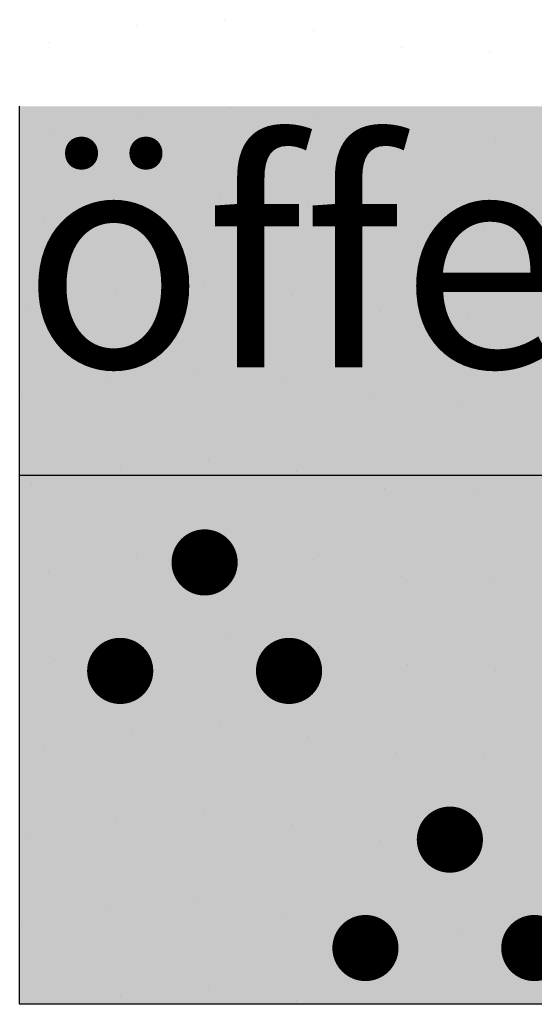
# Model space of a CAD drawing. Extents: x 336088 to 337211, y 5744830 to 5745711.
# Drawn here: x 336475 to 336481, y 5745317 to 5745328 of the extents above; entities that cross this region are included whole.
import ezdxf

# ---------------------------------------------------------------- set-up
doc = ezdxf.new("R2010")
doc.units = 0
doc.layers.get('0').update_dxf_attribs({"linetype": 'CONTINUOUS'})
doc.layers.add('2_GRUENFLAECHE', color=7, linetype='CONTINUOUS')
doc.layers.add('2_NUTZUNGSSCHABLONE', color=7, linetype='CONTINUOUS')

# ---------------------------------------------------------------- blocks, each defined once
blk = doc.blocks.new('*X374')
at = {"color": 0}
for p, q in [((336477.411, 5745328.477), (336477.411, 5745328.477)), ((336476.411, 5745328.411), (336476.411, 5745328.411)), ((336478.411, 5745328.354), (336478.411, 5745328.354)), ((336475.411, 5745328.223), (336475.411, 5745328.223)), ((336479.411, 5745328.165), (336479.411, 5745328.165)), ((336480.411, 5745328.1), (336480.411, 5745328.1)), ((336477.477, 5745327.477), (336477.477, 5745327.477)), ((336476.477, 5745327.411), (336476.477, 5745327.411)), ((336478.477, 5745327.354), (336478.477, 5745327.354)), ((336475.477, 5745327.223), (336475.477, 5745327.223)), ((336479.477, 5745327.165), (336479.477, 5745327.165)), ((336480.477, 5745327.1), (336480.477, 5745327.1)), ((336477.354, 5745326.477), (336477.354, 5745326.477)), ((336476.354, 5745326.411), (336476.354, 5745326.411)), ((336478.354, 5745326.354), (336478.354, 5745326.354)), ((336475.354, 5745326.223), (336475.354, 5745326.223)), ((336479.354, 5745326.165), (336479.354, 5745326.165)), ((336480.354, 5745326.1), (336480.354, 5745326.1)), ((336477.165, 5745325.477), (336477.165, 5745325.477)), ((336476.165, 5745325.411), (336476.165, 5745325.411)), ((336478.165, 5745325.354), (336478.165, 5745325.354)), ((336475.165, 5745325.223), (336475.165, 5745325.223)), ((336479.165, 5745325.165), (336479.165, 5745325.165)), ((336480.165, 5745325.1), (336480.165, 5745325.1)), ((336477.1, 5745324.477), (336477.1, 5745324.477)), ((336476.1, 5745324.411), (336476.1, 5745324.411)), ((336478.1, 5745324.354), (336478.1, 5745324.354)), ((336475.1, 5745324.223), (336475.1, 5745324.223)), ((336479.1, 5745324.165), (336479.1, 5745324.165)), ((336480.1, 5745324.1), (336480.1, 5745324.1)), ((336477.223, 5745323.477), (336477.223, 5745323.477)), ((336476.223, 5745323.411), (336476.223, 5745323.411)), ((336478.223, 5745323.354), (336478.223, 5745323.354)), ((336475.223, 5745323.223), (336475.223, 5745323.223)), ((336479.223, 5745323.165), (336479.223, 5745323.165)), ((336480.223, 5745323.1), (336480.223, 5745323.1)), ((336477.411, 5745322.477), (336477.411, 5745322.477)), ((336476.411, 5745322.411), (336476.411, 5745322.411)), ((336478.411, 5745322.354), (336478.411, 5745322.354)), ((336475.411, 5745322.223), (336475.411, 5745322.223)), ((336479.411, 5745322.165), (336479.411, 5745322.165)), ((336480.411, 5745322.1), (336480.411, 5745322.1)), ((336476.477, 5745321.411), (336476.477, 5745321.411)), ((336477.477, 5745321.477), (336477.477, 5745321.477)), ((336478.477, 5745321.354), (336478.477, 5745321.354)), ((336475.477, 5745321.223), (336475.477, 5745321.223)), ((336479.477, 5745321.165), (336479.477, 5745321.165)), ((336480.477, 5745321.1), (336480.477, 5745321.1)), ((336476.354, 5745320.411), (336476.354, 5745320.411)), ((336477.354, 5745320.477), (336477.354, 5745320.477)), ((336478.354, 5745320.354), (336478.354, 5745320.354)), ((336475.354, 5745320.223), (336475.354, 5745320.223)), ((336479.354, 5745320.165), (336479.354, 5745320.165)), ((336480.354, 5745320.1), (336480.354, 5745320.1)), ((336476.165, 5745319.411), (336476.165, 5745319.411)), ((336477.165, 5745319.477), (336477.165, 5745319.477)), ((336478.165, 5745319.354), (336478.165, 5745319.354)), ((336475.165, 5745319.223), (336475.165, 5745319.223)), ((336479.165, 5745319.165), (336479.165, 5745319.165)), ((336480.165, 5745319.1), (336480.165, 5745319.1)), ((336476.1, 5745318.411), (336476.1, 5745318.411)), ((336477.1, 5745318.477), (336477.1, 5745318.477)), ((336478.1, 5745318.354), (336478.1, 5745318.354)), ((336475.1, 5745318.223), (336475.1, 5745318.223)), ((336479.1, 5745318.165), (336479.1, 5745318.165)), ((336480.1, 5745318.1), (336480.1, 5745318.1)), ((336476.223, 5745317.411), (336476.223, 5745317.411)), ((336477.223, 5745317.477), (336477.223, 5745317.477)), ((336478.223, 5745317.354), (336478.223, 5745317.354))]:
    blk.add_line(p, q, dxfattribs=at)
blk = doc.blocks.new('*U450')
at = {"layer": '2_NUTZUNGSSCHABLONE', "color": 7, "linetype": 'CONTINUOUS'}
for p, q in [((336475.084, 5745322.51), (336475.084, 5745327.496)), ((336475.084, 5745322.503), (336475.084, 5745322.51)), ((336475.084, 5745322.491), (336475.084, 5745322.503)), ((336475.084, 5745322.472), (336475.084, 5745322.491)), ((336475.084, 5745322.449), (336475.084, 5745322.472)), ((336475.084, 5745322.422), (336475.084, 5745322.449)), ((336475.084, 5745322.391), (336475.084, 5745322.422)), ((336477.021, 5745322.422), (336477.006, 5745322.391)), ((336477.042, 5745322.449), (336477.021, 5745322.422)), ((336477.068, 5745322.472), (336477.042, 5745322.449)), ((336477.097, 5745322.491), (336477.068, 5745322.472)), ((336477.129, 5745322.503), (336477.097, 5745322.491)), ((336477.163, 5745322.51), (336477.129, 5745322.503)), ((336477.232, 5745322.503), (336477.198, 5745322.51)), ((336477.264, 5745322.491), (336477.232, 5745322.503)), ((336477.294, 5745322.472), (336477.264, 5745322.491)), ((336477.319, 5745322.449), (336477.294, 5745322.472)), ((336477.34, 5745322.422), (336477.319, 5745322.449)), ((336477.356, 5745322.391), (336477.34, 5745322.422)), ((336475.084, 5745322.357), (336475.084, 5745322.391)), ((336475.084, 5745322.323), (336475.084, 5745322.357)), ((336475.084, 5745322.288), (336475.084, 5745322.323)), ((336476.996, 5745322.357), (336476.993, 5745322.323)), ((336476.993, 5745322.323), (336476.996, 5745322.288)), ((336477.006, 5745322.391), (336476.996, 5745322.357)), ((336477.365, 5745322.357), (336477.356, 5745322.391)), ((336477.368, 5745322.323), (336477.365, 5745322.357)), ((336477.365, 5745322.288), (336477.368, 5745322.323)), ((336475.084, 5745322.255), (336475.084, 5745322.288)), ((336475.084, 5745322.224), (336475.084, 5745322.255)), ((336475.084, 5745322.197), (336475.084, 5745322.224)), ((336475.084, 5745322.173), (336475.084, 5745322.197)), ((336476.996, 5745322.288), (336477.006, 5745322.255)), ((336477.006, 5745322.255), (336477.021, 5745322.224)), ((336477.021, 5745322.224), (336477.042, 5745322.197)), ((336477.042, 5745322.197), (336477.068, 5745322.173)), ((336477.294, 5745322.173), (336477.319, 5745322.197)), ((336477.319, 5745322.197), (336477.34, 5745322.224)), ((336477.34, 5745322.224), (336477.356, 5745322.255)), ((336477.356, 5745322.255), (336477.365, 5745322.288)), ((336475.084, 5745322.155), (336475.084, 5745322.173)), ((336475.084, 5745322.142), (336475.084, 5745322.155)), ((336475.084, 5745322.136), (336475.084, 5745322.142)), ((336475.084, 5745321.28), (336475.084, 5745322.136)), ((336477.068, 5745322.173), (336477.097, 5745322.155)), ((336477.097, 5745322.155), (336477.129, 5745322.142)), ((336477.129, 5745322.142), (336477.163, 5745322.136)), ((336477.198, 5745322.136), (336477.232, 5745322.142)), ((336477.232, 5745322.142), (336477.264, 5745322.155)), ((336477.264, 5745322.155), (336477.294, 5745322.173)), ((336475.084, 5745321.273), (336475.084, 5745321.28)), ((336475.084, 5745321.261), (336475.084, 5745321.273)), ((336475.084, 5745321.243), (336475.084, 5745321.261)), ((336475.084, 5745321.219), (336475.084, 5745321.243)), ((336475.084, 5745321.192), (336475.084, 5745321.219)), ((336475.084, 5745321.161), (336475.084, 5745321.192)), ((336476.064, 5745321.192), (336476.049, 5745321.161)), ((336476.085, 5745321.219), (336476.064, 5745321.192)), ((336476.111, 5745321.243), (336476.085, 5745321.219)), ((336476.14, 5745321.261), (336476.111, 5745321.243)), ((336476.172, 5745321.273), (336476.14, 5745321.261)), ((336476.206, 5745321.28), (336476.172, 5745321.273)), ((336476.275, 5745321.273), (336476.241, 5745321.28)), ((336476.307, 5745321.261), (336476.275, 5745321.273)), ((336476.337, 5745321.243), (336476.307, 5745321.261)), ((336476.362, 5745321.219), (336476.337, 5745321.243)), ((336476.383, 5745321.192), (336476.362, 5745321.219)), ((336476.399, 5745321.161), (336476.383, 5745321.192)), ((336477.978, 5745321.192), (336477.963, 5745321.161)), ((336477.999, 5745321.219), (336477.978, 5745321.192)), ((336478.025, 5745321.243), (336477.999, 5745321.219)), ((336478.054, 5745321.261), (336478.025, 5745321.243)), ((336478.086, 5745321.273), (336478.054, 5745321.261)), ((336478.12, 5745321.28), (336478.086, 5745321.273)), ((336478.189, 5745321.273), (336478.155, 5745321.28)), ((336478.221, 5745321.261), (336478.189, 5745321.273)), ((336478.251, 5745321.243), (336478.221, 5745321.261)), ((336478.276, 5745321.219), (336478.251, 5745321.243)), ((336478.297, 5745321.192), (336478.276, 5745321.219)), ((336478.313, 5745321.161), (336478.297, 5745321.192)), ((336475.084, 5745321.128), (336475.084, 5745321.161)), ((336475.084, 5745321.093), (336475.084, 5745321.128)), ((336475.084, 5745321.059), (336475.084, 5745321.093)), ((336476.039, 5745321.128), (336476.036, 5745321.093)), ((336476.036, 5745321.093), (336476.039, 5745321.059)), ((336476.049, 5745321.161), (336476.039, 5745321.128)), ((336476.408, 5745321.128), (336476.399, 5745321.161)), ((336476.411, 5745321.093), (336476.408, 5745321.128)), ((336476.408, 5745321.059), (336476.411, 5745321.093)), ((336477.953, 5745321.128), (336477.95, 5745321.093)), ((336477.95, 5745321.093), (336477.953, 5745321.059)), ((336477.963, 5745321.161), (336477.953, 5745321.128)), ((336478.322, 5745321.128), (336478.313, 5745321.161)), ((336478.325, 5745321.093), (336478.322, 5745321.128)), ((336478.322, 5745321.059), (336478.325, 5745321.093)), ((336475.084, 5745321.025), (336475.084, 5745321.059)), ((336475.084, 5745320.994), (336475.084, 5745321.025)), ((336475.084, 5745320.967), (336475.084, 5745320.994)), ((336475.084, 5745320.943), (336475.084, 5745320.967)), ((336476.039, 5745321.059), (336476.049, 5745321.025)), ((336476.049, 5745321.025), (336476.064, 5745320.994)), ((336476.064, 5745320.994), (336476.085, 5745320.967)), ((336476.085, 5745320.967), (336476.111, 5745320.943)), ((336476.337, 5745320.943), (336476.362, 5745320.967)), ((336476.362, 5745320.967), (336476.383, 5745320.994)), ((336476.383, 5745320.994), (336476.399, 5745321.025)), ((336476.399, 5745321.025), (336476.408, 5745321.059)), ((336477.953, 5745321.059), (336477.963, 5745321.025)), ((336477.963, 5745321.025), (336477.978, 5745320.994)), ((336477.978, 5745320.994), (336477.999, 5745320.967)), ((336477.999, 5745320.967), (336478.025, 5745320.943)), ((336478.251, 5745320.943), (336478.276, 5745320.967)), ((336478.276, 5745320.967), (336478.297, 5745320.994)), ((336478.297, 5745320.994), (336478.313, 5745321.025)), ((336478.313, 5745321.025), (336478.322, 5745321.059)), ((336475.084, 5745320.925), (336475.084, 5745320.943)), ((336475.084, 5745320.913), (336475.084, 5745320.925)), ((336475.084, 5745320.906), (336475.084, 5745320.913)), ((336475.084, 5745319.367), (336475.084, 5745320.906)), ((336476.111, 5745320.943), (336476.14, 5745320.925)), ((336476.14, 5745320.925), (336476.172, 5745320.913)), ((336476.172, 5745320.913), (336476.206, 5745320.906)), ((336476.241, 5745320.906), (336476.275, 5745320.913)), ((336476.275, 5745320.913), (336476.307, 5745320.925)), ((336476.307, 5745320.925), (336476.337, 5745320.943)), ((336478.025, 5745320.943), (336478.054, 5745320.925)), ((336478.054, 5745320.925), (336478.086, 5745320.913)), ((336478.086, 5745320.913), (336478.12, 5745320.906)), ((336478.155, 5745320.906), (336478.189, 5745320.913)), ((336478.189, 5745320.913), (336478.221, 5745320.925)), ((336478.221, 5745320.925), (336478.251, 5745320.943)), ((336475.084, 5745319.361), (336475.084, 5745319.367)), ((336475.084, 5745319.348), (336475.084, 5745319.361)), ((336475.084, 5745319.33), (336475.084, 5745319.348)), ((336475.084, 5745319.307), (336475.084, 5745319.33)), ((336475.084, 5745319.279), (336475.084, 5745319.307)), ((336479.822, 5745319.307), (336479.801, 5745319.279)), ((336479.848, 5745319.33), (336479.822, 5745319.307)), ((336479.877, 5745319.348), (336479.848, 5745319.33)), ((336479.909, 5745319.361), (336479.877, 5745319.348)), ((336479.943, 5745319.367), (336479.909, 5745319.361)), ((336480.012, 5745319.361), (336479.978, 5745319.367)), ((336480.044, 5745319.348), (336480.012, 5745319.361)), ((336480.074, 5745319.33), (336480.044, 5745319.348)), ((336480.099, 5745319.307), (336480.074, 5745319.33)), ((336480.12, 5745319.279), (336480.099, 5745319.307)), ((336475.084, 5745319.248), (336475.084, 5745319.279)), ((336475.084, 5745319.215), (336475.084, 5745319.248)), ((336475.084, 5745319.18), (336475.084, 5745319.215)), ((336475.084, 5745319.146), (336475.084, 5745319.18)), ((336479.776, 5745319.215), (336479.773, 5745319.18)), ((336479.773, 5745319.18), (336479.776, 5745319.146)), ((336479.786, 5745319.248), (336479.776, 5745319.215)), ((336479.801, 5745319.279), (336479.786, 5745319.248)), ((336480.136, 5745319.248), (336480.12, 5745319.279)), ((336480.145, 5745319.215), (336480.136, 5745319.248)), ((336480.148, 5745319.18), (336480.145, 5745319.215)), ((336480.145, 5745319.146), (336480.148, 5745319.18)), ((336475.084, 5745319.113), (336475.084, 5745319.146)), ((336475.084, 5745319.082), (336475.084, 5745319.113)), ((336475.084, 5745319.054), (336475.084, 5745319.082)), ((336479.776, 5745319.146), (336479.786, 5745319.113)), ((336479.786, 5745319.113), (336479.801, 5745319.082)), ((336479.801, 5745319.082), (336479.822, 5745319.054)), ((336480.099, 5745319.054), (336480.12, 5745319.082)), ((336480.12, 5745319.082), (336480.136, 5745319.113)), ((336480.136, 5745319.113), (336480.145, 5745319.146)), ((336475.084, 5745319.031), (336475.084, 5745319.054)), ((336475.084, 5745319.012), (336475.084, 5745319.031)), ((336475.084, 5745319), (336475.084, 5745319.012)), ((336475.084, 5745318.994), (336475.084, 5745319)), ((336475.084, 5745318.137), (336475.084, 5745318.994)), ((336479.822, 5745319.054), (336479.848, 5745319.031)), ((336479.848, 5745319.031), (336479.877, 5745319.012)), ((336479.877, 5745319.012), (336479.909, 5745319)), ((336479.909, 5745319), (336479.943, 5745318.994)), ((336479.978, 5745318.994), (336480.012, 5745319)), ((336480.012, 5745319), (336480.044, 5745319.012)), ((336480.044, 5745319.012), (336480.074, 5745319.031)), ((336480.074, 5745319.031), (336480.099, 5745319.054)), ((336475.084, 5745318.131), (336475.084, 5745318.137)), ((336475.084, 5745318.118), (336475.084, 5745318.131)), ((336475.084, 5745318.1), (336475.084, 5745318.118)), ((336475.084, 5745318.077), (336475.084, 5745318.1)), ((336475.084, 5745318.049), (336475.084, 5745318.077)), ((336478.865, 5745318.077), (336478.844, 5745318.049)), ((336478.891, 5745318.1), (336478.865, 5745318.077)), ((336478.92, 5745318.118), (336478.891, 5745318.1)), ((336478.952, 5745318.131), (336478.92, 5745318.118)), ((336478.986, 5745318.137), (336478.952, 5745318.131)), ((336479.055, 5745318.131), (336479.021, 5745318.137)), ((336479.087, 5745318.118), (336479.055, 5745318.131)), ((336479.117, 5745318.1), (336479.087, 5745318.118)), ((336479.142, 5745318.077), (336479.117, 5745318.1)), ((336479.163, 5745318.049), (336479.142, 5745318.077)), ((336480.779, 5745318.077), (336480.758, 5745318.049)), ((336480.805, 5745318.1), (336480.779, 5745318.077)), ((336480.834, 5745318.118), (336480.805, 5745318.1)), ((336480.866, 5745318.131), (336480.834, 5745318.118)), ((336480.9, 5745318.137), (336480.866, 5745318.131)), ((336475.084, 5745318.018), (336475.084, 5745318.049)), ((336475.084, 5745317.985), (336475.084, 5745318.018)), ((336475.084, 5745317.951), (336475.084, 5745317.985)), ((336475.084, 5745317.916), (336475.084, 5745317.951)), ((336478.819, 5745317.985), (336478.816, 5745317.951)), ((336478.816, 5745317.951), (336478.819, 5745317.916)), ((336478.829, 5745318.018), (336478.819, 5745317.985)), ((336478.844, 5745318.049), (336478.829, 5745318.018)), ((336479.178, 5745318.018), (336479.163, 5745318.049)), ((336479.188, 5745317.985), (336479.178, 5745318.018)), ((336479.191, 5745317.951), (336479.188, 5745317.985)), ((336479.188, 5745317.916), (336479.191, 5745317.951)), ((336480.733, 5745317.985), (336480.73, 5745317.951)), ((336480.73, 5745317.951), (336480.733, 5745317.916)), ((336480.743, 5745318.018), (336480.733, 5745317.985)), ((336480.758, 5745318.049), (336480.743, 5745318.018)), ((336475.084, 5745317.883), (336475.084, 5745317.916)), ((336475.084, 5745317.852), (336475.084, 5745317.883)), ((336475.084, 5745317.824), (336475.084, 5745317.852)), ((336478.819, 5745317.916), (336478.829, 5745317.883)), ((336478.829, 5745317.883), (336478.844, 5745317.852)), ((336478.844, 5745317.852), (336478.865, 5745317.824)), ((336479.142, 5745317.824), (336479.163, 5745317.852)), ((336479.163, 5745317.852), (336479.178, 5745317.883)), ((336479.178, 5745317.883), (336479.188, 5745317.916)), ((336480.733, 5745317.916), (336480.743, 5745317.883)), ((336480.743, 5745317.883), (336480.758, 5745317.852)), ((336480.758, 5745317.852), (336480.779, 5745317.824)), ((336475.084, 5745317.801), (336475.084, 5745317.824)), ((336475.084, 5745317.783), (336475.084, 5745317.801)), ((336475.084, 5745317.77), (336475.084, 5745317.783)), ((336475.084, 5745317.764), (336475.084, 5745317.77)), ((336475.084, 5745317.313), (336475.084, 5745317.764)), ((336478.865, 5745317.824), (336478.891, 5745317.801)), ((336478.891, 5745317.801), (336478.92, 5745317.783)), ((336478.92, 5745317.783), (336478.952, 5745317.77)), ((336478.952, 5745317.77), (336478.986, 5745317.764)), ((336479.021, 5745317.764), (336479.055, 5745317.77)), ((336479.055, 5745317.77), (336479.087, 5745317.783)), ((336479.087, 5745317.783), (336479.117, 5745317.801)), ((336479.117, 5745317.801), (336479.142, 5745317.824)), ((336480.779, 5745317.824), (336480.805, 5745317.801)), ((336480.805, 5745317.801), (336480.834, 5745317.783)), ((336480.834, 5745317.783), (336480.866, 5745317.77)), ((336480.866, 5745317.77), (336480.9, 5745317.764))]:
    blk.add_line(p, q, dxfattribs=at)
at = {"layer": '2_NUTZUNGSSCHABLONE', "color": 7, "linetype": 'CONTINUOUS', "extrusion": (0, 0, -1)}
for points in [[(-336475.084, 5745327.496), (-336485.084, 5745322.51), (-336475.084, 5745322.51)], [(-336475.084, 5745327.496), (-336485.084, 5745327.496), (-336485.084, 5745322.51)], [(-336475.084, 5745322.51), (-336477.129, 5745322.503), (-336475.084, 5745322.503)], [(-336475.084, 5745322.51), (-336477.163, 5745322.51), (-336477.129, 5745322.503)], [(-336475.084, 5745322.503), (-336477.097, 5745322.491), (-336475.084, 5745322.491)], [(-336475.084, 5745322.503), (-336477.129, 5745322.503), (-336477.097, 5745322.491)], [(-336475.084, 5745322.491), (-336477.068, 5745322.472), (-336475.084, 5745322.472)], [(-336475.084, 5745322.491), (-336477.097, 5745322.491), (-336477.068, 5745322.472)], [(-336475.084, 5745322.472), (-336477.042, 5745322.449), (-336475.084, 5745322.449)], [(-336475.084, 5745322.472), (-336477.068, 5745322.472), (-336477.042, 5745322.449)], [(-336475.084, 5745322.449), (-336477.021, 5745322.422), (-336475.084, 5745322.422)], [(-336475.084, 5745322.449), (-336477.042, 5745322.449), (-336477.021, 5745322.422)], [(-336475.084, 5745322.422), (-336477.006, 5745322.391), (-336475.084, 5745322.391)], [(-336475.084, 5745322.422), (-336477.021, 5745322.422), (-336477.006, 5745322.391)], [(-336477.198, 5745322.51), (-336482.872, 5745322.503), (-336477.232, 5745322.503)], [(-336477.198, 5745322.51), (-336482.906, 5745322.51), (-336482.872, 5745322.503)], [(-336477.232, 5745322.503), (-336482.839, 5745322.491), (-336477.264, 5745322.491)], [(-336477.232, 5745322.503), (-336482.872, 5745322.503), (-336482.839, 5745322.491)], [(-336477.264, 5745322.491), (-336482.81, 5745322.472), (-336477.294, 5745322.472)], [(-336477.264, 5745322.491), (-336482.839, 5745322.491), (-336482.81, 5745322.472)], [(-336477.294, 5745322.472), (-336482.784, 5745322.449), (-336477.319, 5745322.449)], [(-336477.294, 5745322.472), (-336482.81, 5745322.472), (-336482.784, 5745322.449)], [(-336477.319, 5745322.449), (-336482.763, 5745322.422), (-336477.34, 5745322.422)], [(-336477.319, 5745322.449), (-336482.784, 5745322.449), (-336482.763, 5745322.422)], [(-336477.34, 5745322.422), (-336482.748, 5745322.391), (-336477.356, 5745322.391)], [(-336477.34, 5745322.422), (-336482.763, 5745322.422), (-336482.748, 5745322.391)], [(-336475.084, 5745322.391), (-336476.996, 5745322.357), (-336475.084, 5745322.357)], [(-336475.084, 5745322.391), (-336477.006, 5745322.391), (-336476.996, 5745322.357)], [(-336475.084, 5745322.357), (-336476.993, 5745322.323), (-336475.084, 5745322.323)], [(-336475.084, 5745322.357), (-336476.996, 5745322.357), (-336476.993, 5745322.323)], [(-336475.084, 5745322.323), (-336476.996, 5745322.288), (-336475.084, 5745322.288)], [(-336475.084, 5745322.323), (-336476.993, 5745322.323), (-336476.996, 5745322.288)], [(-336477.356, 5745322.391), (-336482.739, 5745322.357), (-336477.365, 5745322.357)], [(-336477.356, 5745322.391), (-336482.748, 5745322.391), (-336482.739, 5745322.357)], [(-336477.365, 5745322.357), (-336482.735, 5745322.323), (-336477.368, 5745322.323)], [(-336477.365, 5745322.357), (-336482.739, 5745322.357), (-336482.735, 5745322.323)], [(-336477.368, 5745322.323), (-336482.739, 5745322.288), (-336477.365, 5745322.288)], [(-336477.368, 5745322.323), (-336482.735, 5745322.323), (-336482.739, 5745322.288)], [(-336475.084, 5745322.288), (-336477.006, 5745322.255), (-336475.084, 5745322.255)], [(-336475.084, 5745322.288), (-336476.996, 5745322.288), (-336477.006, 5745322.255)], [(-336475.084, 5745322.255), (-336477.021, 5745322.224), (-336475.084, 5745322.224)], [(-336475.084, 5745322.255), (-336477.006, 5745322.255), (-336477.021, 5745322.224)], [(-336475.084, 5745322.224), (-336477.042, 5745322.197), (-336475.084, 5745322.197)], [(-336475.084, 5745322.224), (-336477.021, 5745322.224), (-336477.042, 5745322.197)], [(-336475.084, 5745322.197), (-336477.068, 5745322.173), (-336475.084, 5745322.173)], [(-336475.084, 5745322.197), (-336477.042, 5745322.197), (-336477.068, 5745322.173)], [(-336477.319, 5745322.197), (-336482.81, 5745322.173), (-336477.294, 5745322.173)], [(-336477.34, 5745322.224), (-336482.784, 5745322.197), (-336477.319, 5745322.197)], [(-336477.319, 5745322.197), (-336482.784, 5745322.197), (-336482.81, 5745322.173)], [(-336477.356, 5745322.255), (-336482.763, 5745322.224), (-336477.34, 5745322.224)], [(-336477.34, 5745322.224), (-336482.763, 5745322.224), (-336482.784, 5745322.197)], [(-336477.365, 5745322.288), (-336482.748, 5745322.255), (-336477.356, 5745322.255)], [(-336477.356, 5745322.255), (-336482.748, 5745322.255), (-336482.763, 5745322.224)], [(-336477.365, 5745322.288), (-336482.739, 5745322.288), (-336482.748, 5745322.255)], [(-336475.084, 5745322.173), (-336477.097, 5745322.155), (-336475.084, 5745322.155)], [(-336475.084, 5745322.173), (-336477.068, 5745322.173), (-336477.097, 5745322.155)], [(-336475.084, 5745322.155), (-336477.129, 5745322.142), (-336475.084, 5745322.142)], [(-336475.084, 5745322.155), (-336477.097, 5745322.155), (-336477.129, 5745322.142)], [(-336475.084, 5745322.142), (-336477.163, 5745322.136), (-336475.084, 5745322.136)], [(-336475.084, 5745322.142), (-336477.129, 5745322.142), (-336477.163, 5745322.136)], [(-336475.084, 5745322.136), (-336485.084, 5745321.28), (-336475.084, 5745321.28)], [(-336475.084, 5745322.136), (-336485.084, 5745322.136), (-336485.084, 5745321.28)], [(-336477.232, 5745322.142), (-336482.906, 5745322.136), (-336477.198, 5745322.136)], [(-336477.264, 5745322.155), (-336482.872, 5745322.142), (-336477.232, 5745322.142)], [(-336477.232, 5745322.142), (-336482.872, 5745322.142), (-336482.906, 5745322.136)], [(-336477.294, 5745322.173), (-336482.839, 5745322.155), (-336477.264, 5745322.155)], [(-336477.264, 5745322.155), (-336482.839, 5745322.155), (-336482.872, 5745322.142)], [(-336477.294, 5745322.173), (-336482.81, 5745322.173), (-336482.839, 5745322.155)], [(-336475.084, 5745321.28), (-336476.172, 5745321.273), (-336475.084, 5745321.273)], [(-336475.084, 5745321.28), (-336476.206, 5745321.28), (-336476.172, 5745321.273)], [(-336475.084, 5745321.273), (-336476.14, 5745321.261), (-336475.084, 5745321.261)], [(-336475.084, 5745321.273), (-336476.172, 5745321.273), (-336476.14, 5745321.261)], [(-336475.084, 5745321.261), (-336476.111, 5745321.243), (-336475.084, 5745321.243)], [(-336475.084, 5745321.261), (-336476.14, 5745321.261), (-336476.111, 5745321.243)], [(-336475.084, 5745321.243), (-336476.085, 5745321.219), (-336475.084, 5745321.219)], [(-336475.084, 5745321.243), (-336476.111, 5745321.243), (-336476.085, 5745321.219)], [(-336475.084, 5745321.219), (-336476.064, 5745321.192), (-336475.084, 5745321.192)], [(-336475.084, 5745321.219), (-336476.085, 5745321.219), (-336476.064, 5745321.192)], [(-336475.084, 5745321.192), (-336476.049, 5745321.161), (-336475.084, 5745321.161)], [(-336475.084, 5745321.192), (-336476.064, 5745321.192), (-336476.049, 5745321.161)], [(-336476.241, 5745321.28), (-336478.086, 5745321.273), (-336476.275, 5745321.273)], [(-336476.241, 5745321.28), (-336478.12, 5745321.28), (-336478.086, 5745321.273)], [(-336476.275, 5745321.273), (-336478.054, 5745321.261), (-336476.307, 5745321.261)], [(-336476.275, 5745321.273), (-336478.086, 5745321.273), (-336478.054, 5745321.261)], [(-336476.307, 5745321.261), (-336478.025, 5745321.243), (-336476.337, 5745321.243)], [(-336476.307, 5745321.261), (-336478.054, 5745321.261), (-336478.025, 5745321.243)], [(-336476.337, 5745321.243), (-336477.999, 5745321.219), (-336476.362, 5745321.219)], [(-336476.337, 5745321.243), (-336478.025, 5745321.243), (-336477.999, 5745321.219)], [(-336476.362, 5745321.219), (-336477.978, 5745321.192), (-336476.383, 5745321.192)], [(-336476.362, 5745321.219), (-336477.999, 5745321.219), (-336477.978, 5745321.192)], [(-336476.383, 5745321.192), (-336477.963, 5745321.161), (-336476.399, 5745321.161)], [(-336476.383, 5745321.192), (-336477.978, 5745321.192), (-336477.963, 5745321.161)], [(-336478.155, 5745321.28), (-336481.915, 5745321.273), (-336478.189, 5745321.273)], [(-336478.155, 5745321.28), (-336481.949, 5745321.28), (-336481.915, 5745321.273)], [(-336478.189, 5745321.273), (-336481.882, 5745321.261), (-336478.221, 5745321.261)], [(-336478.189, 5745321.273), (-336481.915, 5745321.273), (-336481.882, 5745321.261)], [(-336478.221, 5745321.261), (-336481.853, 5745321.243), (-336478.251, 5745321.243)], [(-336478.221, 5745321.261), (-336481.882, 5745321.261), (-336481.853, 5745321.243)], [(-336478.251, 5745321.243), (-336481.827, 5745321.219), (-336478.276, 5745321.219)], [(-336478.251, 5745321.243), (-336481.853, 5745321.243), (-336481.827, 5745321.219)], [(-336478.276, 5745321.219), (-336481.806, 5745321.192), (-336478.297, 5745321.192)], [(-336478.276, 5745321.219), (-336481.827, 5745321.219), (-336481.806, 5745321.192)], [(-336478.297, 5745321.192), (-336481.791, 5745321.161), (-336478.313, 5745321.161)], [(-336478.297, 5745321.192), (-336481.806, 5745321.192), (-336481.791, 5745321.161)], [(-336475.084, 5745321.161), (-336476.039, 5745321.128), (-336475.084, 5745321.128)], [(-336475.084, 5745321.161), (-336476.049, 5745321.161), (-336476.039, 5745321.128)], [(-336475.084, 5745321.128), (-336476.036, 5745321.093), (-336475.084, 5745321.093)], [(-336475.084, 5745321.128), (-336476.039, 5745321.128), (-336476.036, 5745321.093)], [(-336475.084, 5745321.093), (-336476.039, 5745321.059), (-336475.084, 5745321.059)], [(-336475.084, 5745321.093), (-336476.036, 5745321.093), (-336476.039, 5745321.059)], [(-336476.399, 5745321.161), (-336477.953, 5745321.128), (-336476.408, 5745321.128)], [(-336476.399, 5745321.161), (-336477.963, 5745321.161), (-336477.953, 5745321.128)], [(-336476.408, 5745321.128), (-336477.95, 5745321.093), (-336476.411, 5745321.093)], [(-336476.408, 5745321.128), (-336477.953, 5745321.128), (-336477.95, 5745321.093)], [(-336476.411, 5745321.093), (-336477.953, 5745321.059), (-336476.408, 5745321.059)], [(-336476.411, 5745321.093), (-336477.95, 5745321.093), (-336477.953, 5745321.059)], [(-336478.313, 5745321.161), (-336481.782, 5745321.128), (-336478.322, 5745321.128)], [(-336478.313, 5745321.161), (-336481.791, 5745321.161), (-336481.782, 5745321.128)], [(-336478.322, 5745321.128), (-336481.778, 5745321.093), (-336478.325, 5745321.093)], [(-336478.322, 5745321.128), (-336481.782, 5745321.128), (-336481.778, 5745321.093)], [(-336478.325, 5745321.093), (-336481.782, 5745321.059), (-336478.322, 5745321.059)], [(-336478.325, 5745321.093), (-336481.778, 5745321.093), (-336481.782, 5745321.059)], [(-336475.084, 5745321.059), (-336476.049, 5745321.025), (-336475.084, 5745321.025)], [(-336475.084, 5745321.059), (-336476.039, 5745321.059), (-336476.049, 5745321.025)], [(-336475.084, 5745321.025), (-336476.064, 5745320.994), (-336475.084, 5745320.994)], [(-336475.084, 5745321.025), (-336476.049, 5745321.025), (-336476.064, 5745320.994)], [(-336475.084, 5745320.994), (-336476.085, 5745320.967), (-336475.084, 5745320.967)], [(-336475.084, 5745320.994), (-336476.064, 5745320.994), (-336476.085, 5745320.967)], [(-336475.084, 5745320.967), (-336476.111, 5745320.943), (-336475.084, 5745320.943)], [(-336475.084, 5745320.967), (-336476.085, 5745320.967), (-336476.111, 5745320.943)], [(-336476.362, 5745320.967), (-336478.025, 5745320.943), (-336476.337, 5745320.943)], [(-336476.383, 5745320.994), (-336477.999, 5745320.967), (-336476.362, 5745320.967)], [(-336476.362, 5745320.967), (-336477.999, 5745320.967), (-336478.025, 5745320.943)], [(-336476.399, 5745321.025), (-336477.978, 5745320.994), (-336476.383, 5745320.994)], [(-336476.383, 5745320.994), (-336477.978, 5745320.994), (-336477.999, 5745320.967)], [(-336476.408, 5745321.059), (-336477.963, 5745321.025), (-336476.399, 5745321.025)], [(-336476.399, 5745321.025), (-336477.963, 5745321.025), (-336477.978, 5745320.994)], [(-336476.408, 5745321.059), (-336477.953, 5745321.059), (-336477.963, 5745321.025)], [(-336478.276, 5745320.967), (-336481.853, 5745320.943), (-336478.251, 5745320.943)], [(-336478.297, 5745320.994), (-336481.827, 5745320.967), (-336478.276, 5745320.967)], [(-336478.276, 5745320.967), (-336481.827, 5745320.967), (-336481.853, 5745320.943)], [(-336478.313, 5745321.025), (-336481.806, 5745320.994), (-336478.297, 5745320.994)], [(-336478.297, 5745320.994), (-336481.806, 5745320.994), (-336481.827, 5745320.967)], [(-336478.322, 5745321.059), (-336481.791, 5745321.025), (-336478.313, 5745321.025)], [(-336478.313, 5745321.025), (-336481.791, 5745321.025), (-336481.806, 5745320.994)], [(-336478.322, 5745321.059), (-336481.782, 5745321.059), (-336481.791, 5745321.025)], [(-336475.084, 5745320.943), (-336476.14, 5745320.925), (-336475.084, 5745320.925)], [(-336475.084, 5745320.943), (-336476.111, 5745320.943), (-336476.14, 5745320.925)], [(-336475.084, 5745320.925), (-336476.172, 5745320.913), (-336475.084, 5745320.913)], [(-336475.084, 5745320.925), (-336476.14, 5745320.925), (-336476.172, 5745320.913)], [(-336475.084, 5745320.913), (-336476.206, 5745320.906), (-336475.084, 5745320.906)], [(-336475.084, 5745320.913), (-336476.172, 5745320.913), (-336476.206, 5745320.906)], [(-336475.084, 5745320.906), (-336485.084, 5745319.367), (-336475.084, 5745319.367)], [(-336475.084, 5745320.906), (-336485.084, 5745320.906), (-336485.084, 5745319.367)], [(-336476.275, 5745320.913), (-336478.12, 5745320.906), (-336476.241, 5745320.906)], [(-336476.307, 5745320.925), (-336478.086, 5745320.913), (-336476.275, 5745320.913)], [(-336476.275, 5745320.913), (-336478.086, 5745320.913), (-336478.12, 5745320.906)], [(-336476.337, 5745320.943), (-336478.054, 5745320.925), (-336476.307, 5745320.925)], [(-336476.307, 5745320.925), (-336478.054, 5745320.925), (-336478.086, 5745320.913)], [(-336476.337, 5745320.943), (-336478.025, 5745320.943), (-336478.054, 5745320.925)], [(-336478.189, 5745320.913), (-336481.949, 5745320.906), (-336478.155, 5745320.906)], [(-336478.221, 5745320.925), (-336481.915, 5745320.913), (-336478.189, 5745320.913)], [(-336478.189, 5745320.913), (-336481.915, 5745320.913), (-336481.949, 5745320.906)], [(-336478.251, 5745320.943), (-336481.882, 5745320.925), (-336478.221, 5745320.925)], [(-336478.221, 5745320.925), (-336481.882, 5745320.925), (-336481.915, 5745320.913)], [(-336478.251, 5745320.943), (-336481.853, 5745320.943), (-336481.882, 5745320.925)], [(-336475.084, 5745319.367), (-336479.909, 5745319.361), (-336475.084, 5745319.361)], [(-336475.084, 5745319.367), (-336479.943, 5745319.367), (-336479.909, 5745319.361)], [(-336475.084, 5745319.361), (-336479.877, 5745319.348), (-336475.084, 5745319.348)], [(-336475.084, 5745319.361), (-336479.909, 5745319.361), (-336479.877, 5745319.348)], [(-336475.084, 5745319.348), (-336479.848, 5745319.33), (-336475.084, 5745319.33)], [(-336475.084, 5745319.348), (-336479.877, 5745319.348), (-336479.848, 5745319.33)], [(-336475.084, 5745319.33), (-336479.822, 5745319.307), (-336475.084, 5745319.307)], [(-336475.084, 5745319.33), (-336479.848, 5745319.33), (-336479.822, 5745319.307)], [(-336475.084, 5745319.307), (-336479.801, 5745319.279), (-336475.084, 5745319.279)], [(-336475.084, 5745319.307), (-336479.822, 5745319.307), (-336479.801, 5745319.279)], [(-336479.978, 5745319.367), (-336485.084, 5745319.361), (-336480.012, 5745319.361)], [(-336479.978, 5745319.367), (-336485.084, 5745319.367), (-336485.084, 5745319.361)], [(-336480.012, 5745319.361), (-336485.084, 5745319.348), (-336480.044, 5745319.348)], [(-336480.012, 5745319.361), (-336485.084, 5745319.361), (-336485.084, 5745319.348)], [(-336480.044, 5745319.348), (-336485.084, 5745319.33), (-336480.074, 5745319.33)], [(-336480.044, 5745319.348), (-336485.084, 5745319.348), (-336485.084, 5745319.33)], [(-336480.074, 5745319.33), (-336485.084, 5745319.307), (-336480.099, 5745319.307)], [(-336480.074, 5745319.33), (-336485.084, 5745319.33), (-336485.084, 5745319.307)], [(-336480.099, 5745319.307), (-336485.084, 5745319.279), (-336480.12, 5745319.279)], [(-336480.099, 5745319.307), (-336485.084, 5745319.307), (-336485.084, 5745319.279)], [(-336475.084, 5745319.279), (-336479.786, 5745319.248), (-336475.084, 5745319.248)], [(-336475.084, 5745319.279), (-336479.801, 5745319.279), (-336479.786, 5745319.248)], [(-336475.084, 5745319.248), (-336479.776, 5745319.215), (-336475.084, 5745319.215)], [(-336475.084, 5745319.248), (-336479.786, 5745319.248), (-336479.776, 5745319.215)], [(-336475.084, 5745319.215), (-336479.773, 5745319.18), (-336475.084, 5745319.18)], [(-336475.084, 5745319.215), (-336479.776, 5745319.215), (-336479.773, 5745319.18)], [(-336475.084, 5745319.18), (-336479.776, 5745319.146), (-336475.084, 5745319.146)], [(-336475.084, 5745319.18), (-336479.773, 5745319.18), (-336479.776, 5745319.146)], [(-336480.12, 5745319.279), (-336485.084, 5745319.248), (-336480.136, 5745319.248)], [(-336480.12, 5745319.279), (-336485.084, 5745319.279), (-336485.084, 5745319.248)], [(-336480.136, 5745319.248), (-336485.084, 5745319.215), (-336480.145, 5745319.215)], [(-336480.136, 5745319.248), (-336485.084, 5745319.248), (-336485.084, 5745319.215)], [(-336480.145, 5745319.215), (-336485.084, 5745319.18), (-336480.148, 5745319.18)], [(-336480.145, 5745319.215), (-336485.084, 5745319.215), (-336485.084, 5745319.18)], [(-336480.148, 5745319.18), (-336485.084, 5745319.146), (-336480.145, 5745319.146)], [(-336480.148, 5745319.18), (-336485.084, 5745319.18), (-336485.084, 5745319.146)], [(-336475.084, 5745319.146), (-336479.786, 5745319.113), (-336475.084, 5745319.113)], [(-336475.084, 5745319.146), (-336479.776, 5745319.146), (-336479.786, 5745319.113)], [(-336475.084, 5745319.113), (-336479.801, 5745319.082), (-336475.084, 5745319.082)], [(-336475.084, 5745319.113), (-336479.786, 5745319.113), (-336479.801, 5745319.082)], [(-336475.084, 5745319.082), (-336479.822, 5745319.054), (-336475.084, 5745319.054)], [(-336475.084, 5745319.082), (-336479.801, 5745319.082), (-336479.822, 5745319.054)], [(-336480.12, 5745319.082), (-336485.084, 5745319.054), (-336480.099, 5745319.054)], [(-336480.136, 5745319.113), (-336485.084, 5745319.082), (-336480.12, 5745319.082)], [(-336480.12, 5745319.082), (-336485.084, 5745319.082), (-336485.084, 5745319.054)], [(-336480.145, 5745319.146), (-336485.084, 5745319.113), (-336480.136, 5745319.113)], [(-336480.136, 5745319.113), (-336485.084, 5745319.113), (-336485.084, 5745319.082)], [(-336480.145, 5745319.146), (-336485.084, 5745319.146), (-336485.084, 5745319.113)], [(-336475.084, 5745319.054), (-336479.848, 5745319.031), (-336475.084, 5745319.031)], [(-336475.084, 5745319.054), (-336479.822, 5745319.054), (-336479.848, 5745319.031)], [(-336475.084, 5745319.031), (-336479.877, 5745319.012), (-336475.084, 5745319.012)], [(-336475.084, 5745319.031), (-336479.848, 5745319.031), (-336479.877, 5745319.012)], [(-336475.084, 5745319.012), (-336479.909, 5745319), (-336475.084, 5745319)], [(-336475.084, 5745319.012), (-336479.877, 5745319.012), (-336479.909, 5745319)], [(-336475.084, 5745319), (-336479.943, 5745318.994), (-336475.084, 5745318.994)], [(-336475.084, 5745319), (-336479.909, 5745319), (-336479.943, 5745318.994)], [(-336475.084, 5745318.994), (-336485.084, 5745318.137), (-336475.084, 5745318.137)], [(-336475.084, 5745318.994), (-336485.084, 5745318.994), (-336485.084, 5745318.137)], [(-336480.012, 5745319), (-336485.084, 5745318.994), (-336479.978, 5745318.994)], [(-336480.044, 5745319.012), (-336485.084, 5745319), (-336480.012, 5745319)], [(-336480.012, 5745319), (-336485.084, 5745319), (-336485.084, 5745318.994)], [(-336480.074, 5745319.031), (-336485.084, 5745319.012), (-336480.044, 5745319.012)], [(-336480.044, 5745319.012), (-336485.084, 5745319.012), (-336485.084, 5745319)], [(-336480.099, 5745319.054), (-336485.084, 5745319.031), (-336480.074, 5745319.031)], [(-336480.074, 5745319.031), (-336485.084, 5745319.031), (-336485.084, 5745319.012)], [(-336480.099, 5745319.054), (-336485.084, 5745319.054), (-336485.084, 5745319.031)], [(-336475.084, 5745318.137), (-336478.952, 5745318.131), (-336475.084, 5745318.131)], [(-336475.084, 5745318.137), (-336478.986, 5745318.137), (-336478.952, 5745318.131)], [(-336475.084, 5745318.131), (-336478.92, 5745318.118), (-336475.084, 5745318.118)], [(-336475.084, 5745318.131), (-336478.952, 5745318.131), (-336478.92, 5745318.118)], [(-336475.084, 5745318.118), (-336478.891, 5745318.1), (-336475.084, 5745318.1)], [(-336475.084, 5745318.118), (-336478.92, 5745318.118), (-336478.891, 5745318.1)], [(-336475.084, 5745318.1), (-336478.865, 5745318.077), (-336475.084, 5745318.077)], [(-336475.084, 5745318.1), (-336478.891, 5745318.1), (-336478.865, 5745318.077)], [(-336475.084, 5745318.077), (-336478.844, 5745318.049), (-336475.084, 5745318.049)], [(-336475.084, 5745318.077), (-336478.865, 5745318.077), (-336478.844, 5745318.049)], [(-336479.021, 5745318.137), (-336480.866, 5745318.131), (-336479.055, 5745318.131)], [(-336479.021, 5745318.137), (-336480.9, 5745318.137), (-336480.866, 5745318.131)], [(-336479.055, 5745318.131), (-336480.834, 5745318.118), (-336479.087, 5745318.118)], [(-336479.055, 5745318.131), (-336480.866, 5745318.131), (-336480.834, 5745318.118)], [(-336479.087, 5745318.118), (-336480.805, 5745318.1), (-336479.117, 5745318.1)], [(-336479.087, 5745318.118), (-336480.834, 5745318.118), (-336480.805, 5745318.1)], [(-336479.117, 5745318.1), (-336480.779, 5745318.077), (-336479.142, 5745318.077)], [(-336479.117, 5745318.1), (-336480.805, 5745318.1), (-336480.779, 5745318.077)], [(-336479.142, 5745318.077), (-336480.758, 5745318.049), (-336479.163, 5745318.049)], [(-336479.142, 5745318.077), (-336480.779, 5745318.077), (-336480.758, 5745318.049)], [(-336475.084, 5745318.049), (-336478.829, 5745318.018), (-336475.084, 5745318.018)], [(-336475.084, 5745318.049), (-336478.844, 5745318.049), (-336478.829, 5745318.018)], [(-336475.084, 5745318.018), (-336478.819, 5745317.985), (-336475.084, 5745317.985)], [(-336475.084, 5745318.018), (-336478.829, 5745318.018), (-336478.819, 5745317.985)], [(-336475.084, 5745317.985), (-336478.816, 5745317.951), (-336475.084, 5745317.951)], [(-336475.084, 5745317.985), (-336478.819, 5745317.985), (-336478.816, 5745317.951)], [(-336475.084, 5745317.951), (-336478.819, 5745317.916), (-336475.084, 5745317.916)], [(-336475.084, 5745317.951), (-336478.816, 5745317.951), (-336478.819, 5745317.916)], [(-336479.163, 5745318.049), (-336480.743, 5745318.018), (-336479.178, 5745318.018)], [(-336479.163, 5745318.049), (-336480.758, 5745318.049), (-336480.743, 5745318.018)], [(-336479.178, 5745318.018), (-336480.733, 5745317.985), (-336479.188, 5745317.985)], [(-336479.178, 5745318.018), (-336480.743, 5745318.018), (-336480.733, 5745317.985)], [(-336479.188, 5745317.985), (-336480.73, 5745317.951), (-336479.191, 5745317.951)], [(-336479.188, 5745317.985), (-336480.733, 5745317.985), (-336480.73, 5745317.951)], [(-336479.191, 5745317.951), (-336480.733, 5745317.916), (-336479.188, 5745317.916)], [(-336479.191, 5745317.951), (-336480.73, 5745317.951), (-336480.733, 5745317.916)], [(-336475.084, 5745317.916), (-336478.829, 5745317.883), (-336475.084, 5745317.883)], [(-336475.084, 5745317.916), (-336478.819, 5745317.916), (-336478.829, 5745317.883)], [(-336475.084, 5745317.883), (-336478.844, 5745317.852), (-336475.084, 5745317.852)], [(-336475.084, 5745317.883), (-336478.829, 5745317.883), (-336478.844, 5745317.852)], [(-336475.084, 5745317.852), (-336478.865, 5745317.824), (-336475.084, 5745317.824)], [(-336475.084, 5745317.852), (-336478.844, 5745317.852), (-336478.865, 5745317.824)], [(-336479.163, 5745317.852), (-336480.779, 5745317.824), (-336479.142, 5745317.824)], [(-336479.178, 5745317.883), (-336480.758, 5745317.852), (-336479.163, 5745317.852)], [(-336479.163, 5745317.852), (-336480.758, 5745317.852), (-336480.779, 5745317.824)], [(-336479.188, 5745317.916), (-336480.743, 5745317.883), (-336479.178, 5745317.883)], [(-336479.178, 5745317.883), (-336480.743, 5745317.883), (-336480.758, 5745317.852)], [(-336479.188, 5745317.916), (-336480.733, 5745317.916), (-336480.743, 5745317.883)], [(-336475.084, 5745317.824), (-336478.891, 5745317.801), (-336475.084, 5745317.801)], [(-336475.084, 5745317.824), (-336478.865, 5745317.824), (-336478.891, 5745317.801)], [(-336475.084, 5745317.801), (-336478.92, 5745317.783), (-336475.084, 5745317.783)], [(-336475.084, 5745317.801), (-336478.891, 5745317.801), (-336478.92, 5745317.783)], [(-336475.084, 5745317.783), (-336478.952, 5745317.77), (-336475.084, 5745317.77)], [(-336475.084, 5745317.783), (-336478.92, 5745317.783), (-336478.952, 5745317.77)], [(-336475.084, 5745317.77), (-336478.986, 5745317.764), (-336475.084, 5745317.764)], [(-336475.084, 5745317.77), (-336478.952, 5745317.77), (-336478.986, 5745317.764)], [(-336475.084, 5745317.764), (-336485.084, 5745317.313), (-336475.084, 5745317.313)], [(-336475.084, 5745317.764), (-336485.084, 5745317.764), (-336485.084, 5745317.313)], [(-336479.055, 5745317.77), (-336480.9, 5745317.764), (-336479.021, 5745317.764)], [(-336479.087, 5745317.783), (-336480.866, 5745317.77), (-336479.055, 5745317.77)], [(-336479.055, 5745317.77), (-336480.866, 5745317.77), (-336480.9, 5745317.764)], [(-336479.117, 5745317.801), (-336480.834, 5745317.783), (-336479.087, 5745317.783)], [(-336479.087, 5745317.783), (-336480.834, 5745317.783), (-336480.866, 5745317.77)], [(-336479.142, 5745317.824), (-336480.805, 5745317.801), (-336479.117, 5745317.801)], [(-336479.117, 5745317.801), (-336480.805, 5745317.801), (-336480.834, 5745317.783)], [(-336479.142, 5745317.824), (-336480.779, 5745317.824), (-336480.805, 5745317.801)]]:
    blk.add_solid(points, dxfattribs=at)
blk = doc.blocks.new('KA2062')
blk.add_lwpolyline([(-5, -3), (-5, 3), (5, 3), (5, -3)], close=True)
at = {"const_width": 0.375}
for points in [[(-3.091, 2.01, 1), (-2.716, 2.01, 1)], [(2.651, 2.01, 1), (3.026, 2.01, 1)], [(-3.673, 0.78, -1), (-4.048, 0.78, -1)], [(-2.134, 0.78, 1), (-1.759, 0.78, 1)], [(2.069, 0.78, -1), (1.694, 0.78, -1)], [(3.608, 0.78, 1), (3.983, 0.78, 1)], [(-0.311, -1.133, 1), (0.064, -1.133, 1)], [(-0.893, -2.362, -1), (-1.268, -2.362, -1)], [(0.646, -2.362, 1), (1.021, -2.362, 1)]]:
    blk.add_lwpolyline(points, format="xyb", close=True, dxfattribs=at)

msp = doc.modelspace()

# ---------------------------------------------------------------- block references
at = {"layer": '2_GRUENFLAECHE', "linetype": 'CONTINUOUS'}
msp.add_blockref('*X374', (0, 0), dxfattribs=at)
at = {"layer": '2_NUTZUNGSSCHABLONE', "color": 7, "linetype": 'CONTINUOUS'}
msp.add_blockref('*U450', (0, 0), dxfattribs=at)
at = {"layer": '2_NUTZUNGSSCHABLONE'}
msp.add_blockref('KA2062', (336480.084, 5745320.313), dxfattribs=at)

# ---------------------------------------------------------------- texts
at = {"layer": '2_NUTZUNGSSCHABLONE', "linetype": 'CONTINUOUS'}
msp.add_text('öffentl.', height=2.5, dxfattribs=at).set_placement((336475.117, 5745324.535))

doc.saveas('drawing.dxf')
